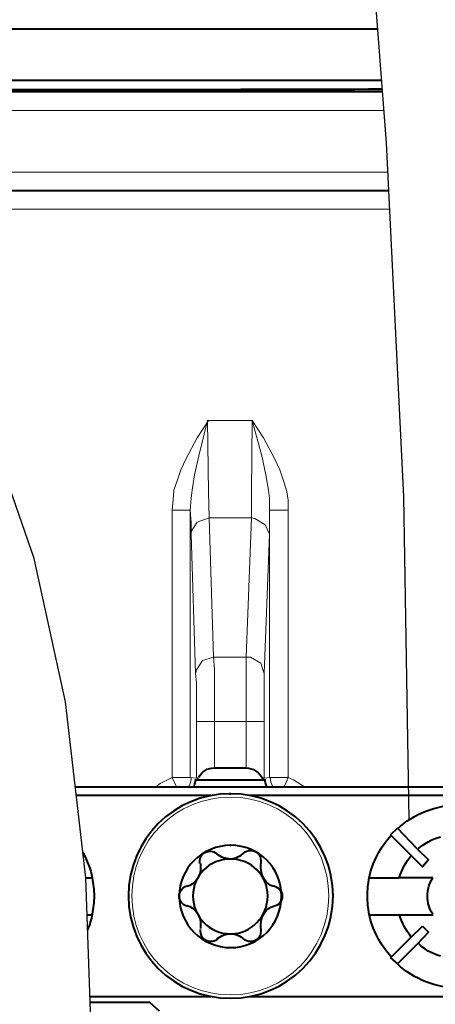
# Model space of a CAD drawing. Units: millimetres. Extents: x -558 to 2097, y -1346 to -1049.
# Drawn here: x 1394 to 1400, y -1173 to -1158 of the extents above; entities that cross this region are included whole.
import ezdxf

# ---------------------------------------------------------------- set-up
doc = ezdxf.new("R2010")
doc.units = ezdxf.units.MM

msp = doc.modelspace()

# ---------------------------------------------------------------- linework, layer by layer
at = {"lineweight": 30}
for points in [[(1399.723, -1170.584), (1399.639, -1165.614), (1399.376, -1160.161), (1398.97, -1154.874)], [(1394.825, -1173.832), (1394.744, -1171.478), (1394.43, -1168.767), (1393.948, -1166.56), (1393.332, -1164.796)]]:
    msp.add_lwpolyline(points, dxfattribs=at)
at = {"linetype": 'Continuous', "lineweight": 40}
for points in [[(1383.035, -1158.404), (1399.241, -1158.404)], [(1382.6, -1159.198), (1399.302, -1159.198)], [(1399.315, -1159.37), (1382.501, -1159.37)], [(1395.785, -1159.343), (1386.374, -1159.343), (1386.374, -1159.343)], [(1396.725, -1169.786), (1397.214, -1169.786), (1397.214, -1169.786)], [(1396.433, -1169.972), (1396.447, -1169.972), (1396.447, -1169.972)], [(1396.433, -1169.972), (1396.447, -1169.972), (1396.447, -1169.972)], [(1396.433, -1169.972), (1396.447, -1169.972), (1396.447, -1169.972)], [(1396.447, -1169.972), (1397.492, -1169.972), (1397.492, -1169.972)], [(1396.447, -1169.972), (1397.492, -1169.972), (1397.492, -1169.972)], [(1396.473, -1169.945), (1396.46, -1169.958), (1396.46, -1169.958)], [(1397.466, -1169.958), (1397.492, -1169.958), (1397.492, -1169.958)], [(1397.466, -1169.958), (1397.492, -1169.958), (1397.492, -1169.958)], [(1397.492, -1169.972), (1397.492, -1169.958), (1397.492, -1169.958)], [(1397.492, -1169.972), (1397.492, -1169.958), (1397.492, -1169.958)], [(1394.582, -1170.078), (1402.065, -1170.078)], [(1396.672, -1170.21), (1394.597, -1170.21)], [(1402.054, -1170.21), (1397.267, -1170.21), (1397.267, -1170.21)], [(1399.544, -1170.713), (1399.438, -1170.819), (1399.438, -1170.819)], [(1399.848, -1171.031), (1399.544, -1170.713), (1399.544, -1170.713)], [(1399.438, -1170.819), (1399.756, -1171.136), (1399.756, -1171.136)], [(1399.848, -1171.031), (1400.02, -1171.203), (1400.02, -1171.203)], [(1399.928, -1171.308), (1399.756, -1171.136), (1399.756, -1171.136)], [(1400.02, -1171.203), (1399.928, -1171.308), (1399.928, -1171.308)], [(1394.744, -1171.481), (1394.832, -1171.481), (1394.832, -1171.481)], [(1399.107, -1171.481), (1399.557, -1171.481), (1399.557, -1171.481)], [(1399.822, -1171.481), (1399.557, -1171.481), (1399.557, -1171.481)], [(1400.086, -1171.481), (1399.822, -1171.481), (1399.822, -1171.481)], [(1394.764, -1172.05), (1394.832, -1172.05), (1394.832, -1172.05)], [(1399.107, -1172.05), (1399.557, -1172.05), (1399.557, -1172.05)], [(1399.557, -1172.05), (1399.822, -1172.05), (1399.822, -1172.05)], [(1399.822, -1172.05), (1400.086, -1172.05), (1400.086, -1172.05)], [(1399.756, -1172.394), (1399.928, -1172.222), (1399.928, -1172.222)], [(1399.928, -1172.222), (1400.02, -1172.314), (1400.02, -1172.314)], [(1399.756, -1172.394), (1399.438, -1172.711), (1399.438, -1172.711)], [(1400.02, -1172.314), (1399.848, -1172.5), (1399.848, -1172.5)], [(1399.544, -1172.804), (1399.848, -1172.5), (1399.848, -1172.5)], [(1399.438, -1172.711), (1399.544, -1172.804), (1399.544, -1172.804)], [(1394.807, -1173.307), (1396.672, -1173.307), (1396.672, -1173.307)], [(1397.267, -1173.307), (1401.846, -1173.307)], [(1395.732, -1173.4), (1394.81, -1173.4)], [(1395.877, -1173.532), (1395.732, -1173.4), (1395.732, -1173.4)]]:
    msp.add_lwpolyline(points, dxfattribs=at)
at = {"linetype": 'Continuous', "lineweight": 9}
for points in [[(1382.493, -1159.383), (1399.316, -1159.383)], [(1395.785, -1159.343), (1395.785, -1159.37), (1395.785, -1159.37)], [(1382.329, -1159.661), (1399.337, -1159.661)], [(1399.398, -1160.614), (1390.477, -1160.614), (1390.477, -1160.614)], [(1399.411, -1160.892), (1390.477, -1160.892), (1390.477, -1160.892)], [(1390.491, -1160.905), (1399.412, -1160.905)], [(1390.491, -1161.183), (1399.425, -1161.183)], [(1396.076, -1165.816), (1396.089, -1165.657), (1396.102, -1165.511), (1396.155, -1165.352), (1396.208, -1165.194), (1396.288, -1165.021), (1396.46, -1164.704), (1396.632, -1164.439)], [(1396.354, -1165.816), (1396.367, -1165.63), (1396.38, -1165.511), (1396.42, -1165.273), (1396.486, -1164.982), (1396.619, -1164.439)], [(1397.307, -1164.439), (1396.619, -1164.439), (1396.619, -1164.439)], [(1396.645, -1165.935), (1396.632, -1165.538), (1396.619, -1164.439)], [(1397.294, -1165.935), (1397.294, -1165.538), (1397.307, -1164.439)], [(1397.863, -1165.816), (1397.863, -1165.657), (1397.836, -1165.511), (1397.783, -1165.352), (1397.73, -1165.194), (1397.651, -1165.021), (1397.479, -1164.704), (1397.307, -1164.439)], [(1397.572, -1165.816), (1397.572, -1165.63), (1397.558, -1165.511), (1397.519, -1165.273), (1397.453, -1164.982), (1397.307, -1164.439)], [(1396.076, -1169.932), (1396.076, -1165.816), (1396.076, -1165.816)], [(1396.354, -1165.816), (1396.076, -1165.816), (1396.076, -1165.816)], [(1396.354, -1169.932), (1396.354, -1165.816), (1396.354, -1165.816)], [(1396.354, -1165.816), (1396.367, -1166.014), (1396.367, -1166.186)], [(1397.572, -1165.816), (1397.572, -1169.932), (1397.572, -1169.932)], [(1397.572, -1165.816), (1397.863, -1165.816), (1397.863, -1165.816)], [(1397.572, -1166.186), (1397.572, -1165.988), (1397.572, -1165.816)], [(1397.863, -1165.816), (1397.863, -1169.932), (1397.863, -1169.932)], [(1396.645, -1165.935), (1396.46, -1166.001), (1396.367, -1166.147), (1396.367, -1166.186)], [(1397.294, -1165.935), (1396.645, -1165.935), (1396.645, -1165.935)], [(1396.645, -1165.935), (1396.711, -1168.079), (1396.711, -1168.079)], [(1397.294, -1165.935), (1397.214, -1168.079), (1397.214, -1168.079)], [(1397.572, -1166.186), (1397.505, -1166.041), (1397.347, -1165.948), (1397.294, -1165.935)], [(1396.367, -1166.186), (1396.433, -1168.33), (1396.433, -1168.33)], [(1397.572, -1166.186), (1397.492, -1168.33), (1397.492, -1168.33)], [(1396.711, -1168.079), (1396.539, -1168.132), (1396.447, -1168.277), (1396.433, -1168.33)], [(1397.214, -1168.079), (1396.711, -1168.079), (1396.711, -1168.079)], [(1396.725, -1169.072), (1396.725, -1168.873), (1396.725, -1168.675), (1396.725, -1168.476), (1396.725, -1168.264), (1396.711, -1168.079)], [(1397.492, -1168.33), (1397.439, -1168.172), (1397.28, -1168.079), (1397.214, -1168.079)], [(1397.214, -1168.079), (1397.214, -1168.277), (1397.214, -1168.476), (1397.214, -1168.675), (1397.214, -1168.873), (1397.214, -1169.072)], [(1396.447, -1169.072), (1396.447, -1168.873), (1396.447, -1168.675), (1396.447, -1168.476), (1396.433, -1168.33)], [(1397.492, -1168.33), (1397.492, -1168.529), (1397.492, -1168.727), (1397.492, -1168.926), (1397.492, -1169.072)], [(1396.447, -1169.072), (1396.447, -1169.945), (1396.447, -1169.945)], [(1396.447, -1169.072), (1396.725, -1169.072), (1396.725, -1169.072)], [(1397.214, -1169.072), (1396.725, -1169.072), (1396.725, -1169.072)], [(1396.725, -1169.072), (1396.725, -1169.786), (1396.725, -1169.786)], [(1397.492, -1169.072), (1397.214, -1169.072), (1397.214, -1169.072)], [(1397.214, -1169.072), (1397.214, -1169.786), (1397.214, -1169.786)], [(1397.492, -1169.072), (1397.492, -1169.945), (1397.492, -1169.945)], [(1396.076, -1169.932), (1395.891, -1170.025), (1395.825, -1170.078)], [(1396.354, -1169.932), (1396.076, -1169.932), (1396.076, -1169.932)], [(1396.142, -1170.078), (1396.076, -1169.932), (1396.076, -1169.932)], [(1396.354, -1169.932), (1396.447, -1169.945), (1396.447, -1169.945)], [(1396.433, -1169.972), (1396.447, -1169.972), (1396.447, -1169.972)], [(1396.447, -1169.945), (1396.473, -1169.945), (1396.473, -1169.945)], [(1397.492, -1169.945), (1397.453, -1169.945), (1397.453, -1169.945)], [(1397.492, -1169.945), (1397.572, -1169.932), (1397.572, -1169.932)], [(1397.572, -1169.932), (1397.863, -1169.932), (1397.863, -1169.932)], [(1397.797, -1170.078), (1397.863, -1169.932), (1397.863, -1169.932)], [(1398.114, -1170.078), (1397.942, -1169.972), (1397.863, -1169.932)]]:
    msp.add_lwpolyline(points, dxfattribs=at)
msp.add_lwpolyline([(1397.492, -1169.972), (1397.492, -1169.972)], close=True, dxfattribs=at)
at = {"linetype": 'Continuous', "lineweight": 40}
for points, knots in [([(1399.313, -1159.336), (1398.179, -1159.341), (1396.995, -1159.343), (1395.785, -1159.343), (1395.785, -1159.343), (1395.56, -1159.343), (1395.56, -1159.343), (1395.785, -1159.343)], [0.0982267, 0.0982267, 0.0982267, 0.0982267, 0.125, 0.125, 0.125, 0.125001, 1, 1, 1, 1]), ([(1396.486, -1169.932), (1396.526, -1169.839), (1396.619, -1169.786), (1396.725, -1169.786), (1396.725, -1169.786), (1396.725, -1169.786), (1396.725, -1169.786), (1396.725, -1169.786)], [0, 0, 0, 0, 0.125, 0.125, 0.125, 0.125001, 1, 1, 1, 1]), ([(1396.976, -1170.183), (1396.95, -1170.183), (1396.95, -1170.183), (1396.976, -1170.183), (1396.976, -1170.183), (1397.836, -1170.183), (1398.551, -1170.885), (1398.551, -1171.758), (1398.551, -1171.758), (1398.551, -1172.632), (1397.836, -1173.334), (1396.976, -1173.334), (1396.976, -1173.334), (1396.102, -1173.334), (1395.401, -1172.632), (1395.401, -1171.758), (1395.401, -1171.758), (1395.401, -1170.885), (1396.102, -1170.183), (1396.976, -1170.183)], [0, 0, 0, 0, 0.05, 0.05, 0.05, 0.050001, 0.1, 0.1, 0.1, 0.100001, 0.15, 0.15, 0.15, 0.150001, 0.2, 0.2, 0.2, 0.200001, 1, 1, 1, 1]), ([(1399.544, -1170.726), (1399.795, -1170.488), (1400.139, -1170.355), (1400.484, -1170.355), (1400.484, -1170.355), (1400.841, -1170.355), (1401.172, -1170.488), (1401.436, -1170.713)], [0, 0, 0, 0, 0.125, 0.125, 0.125, 0.125001, 1, 1, 1, 1]), ([(1396.976, -1170.978), (1396.963, -1170.978), (1396.963, -1170.978), (1396.976, -1170.978), (1396.976, -1170.978), (1397.413, -1170.978), (1397.757, -1171.322), (1397.757, -1171.758), (1397.757, -1171.758), (1397.757, -1172.195), (1397.413, -1172.553), (1396.976, -1172.553), (1396.976, -1172.553), (1396.539, -1172.553), (1396.182, -1172.195), (1396.182, -1171.758), (1396.182, -1171.758), (1396.182, -1171.335), (1396.539, -1170.978), (1396.976, -1170.978)], [0, 0, 0, 0, 0.05, 0.05, 0.05, 0.050001, 0.1, 0.1, 0.1, 0.100001, 0.15, 0.15, 0.15, 0.150001, 0.2, 0.2, 0.2, 0.200001, 1, 1, 1, 1]), ([(1396.5, -1171.256), (1396.5, -1171.242), (1396.5, -1171.229), (1396.5, -1171.216), (1396.5, -1171.216), (1396.5, -1171.136), (1396.566, -1171.07), (1396.658, -1171.07), (1396.658, -1171.07), (1396.698, -1171.07), (1396.738, -1171.083), (1396.764, -1171.11)], [0, 0, 0, 0, 0.083333, 0.083333, 0.083333, 0.083334, 0.166667, 0.166667, 0.166667, 0.166668, 1, 1, 1, 1]), ([(1397.175, -1171.097), (1397.201, -1171.07), (1397.241, -1171.057), (1397.28, -1171.057), (1397.28, -1171.057), (1397.373, -1171.057), (1397.439, -1171.123), (1397.439, -1171.216), (1397.439, -1171.216), (1397.439, -1171.229), (1397.439, -1171.242), (1397.439, -1171.256)], [0, 0, 0, 0, 0.083333, 0.083333, 0.083333, 0.083334, 0.166667, 0.166667, 0.166667, 0.166668, 1, 1, 1, 1]), ([(1397.545, -1171.758), (1397.545, -1172.076), (1397.294, -1172.341), (1396.976, -1172.341), (1396.976, -1172.341), (1396.645, -1172.341), (1396.394, -1172.076), (1396.394, -1171.758), (1396.394, -1171.758), (1396.394, -1171.441), (1396.645, -1171.189), (1396.976, -1171.189), (1396.976, -1171.189), (1397.294, -1171.189), (1397.545, -1171.441), (1397.545, -1171.758), (1397.545, -1171.758), (1397.545, -1171.758), (1397.545, -1171.758), (1397.545, -1171.758)], [0, 0, 0, 0, 0.05, 0.05, 0.05, 0.050001, 0.1, 0.1, 0.1, 0.100001, 0.15, 0.15, 0.15, 0.150001, 0.2, 0.2, 0.2, 0.200001, 1, 1, 1, 1]), ([(1397.175, -1171.097), (1397.122, -1171.15), (1397.042, -1171.189), (1396.976, -1171.189), (1396.976, -1171.189), (1396.897, -1171.189), (1396.83, -1171.163), (1396.764, -1171.11)], [0, 0, 0, 0, 0.125, 0.125, 0.125, 0.125001, 1, 1, 1, 1]), ([(1396.513, -1171.256), (1396.513, -1171.282), (1396.513, -1171.295), (1396.513, -1171.322), (1396.513, -1171.322), (1396.513, -1171.454), (1396.433, -1171.573), (1396.301, -1171.613)], [0, 0, 0, 0, 0.125, 0.125, 0.125, 0.125001, 1, 1, 1, 1]), ([(1397.638, -1171.613), (1397.519, -1171.573), (1397.439, -1171.454), (1397.439, -1171.322), (1397.439, -1171.322), (1397.439, -1171.295), (1397.439, -1171.282), (1397.439, -1171.256)], [0, 0, 0, 0, 0.125, 0.125, 0.125, 0.125001, 1, 1, 1, 1]), ([(1394.845, -1171.481), (1394.858, -1171.573), (1394.872, -1171.666), (1394.872, -1171.758), (1394.872, -1171.758), (1394.872, -1171.851), (1394.858, -1171.944), (1394.845, -1172.036)], [0, 0, 0, 0, 0.125, 0.125, 0.125, 0.125001, 1, 1, 1, 1]), ([(1399.107, -1172.036), (1399.094, -1171.944), (1399.081, -1171.851), (1399.081, -1171.758), (1399.081, -1171.758), (1399.081, -1171.666), (1399.094, -1171.573), (1399.107, -1171.481)], [0, 0, 0, 0, 0.125, 0.125, 0.125, 0.125001, 1, 1, 1, 1]), ([(1400.086, -1172.036), (1400.033, -1171.957), (1400.007, -1171.864), (1400.007, -1171.758), (1400.007, -1171.758), (1400.007, -1171.666), (1400.033, -1171.56), (1400.086, -1171.481)], [0, 0, 0, 0, 0.125, 0.125, 0.125, 0.125001, 1, 1, 1, 1]), ([(1396.301, -1171.917), (1396.235, -1171.891), (1396.182, -1171.838), (1396.182, -1171.758), (1396.182, -1171.758), (1396.182, -1171.692), (1396.235, -1171.626), (1396.301, -1171.6)], [0, 0, 0, 0, 0.125, 0.125, 0.125, 0.125001, 1, 1, 1, 1]), ([(1397.638, -1171.6), (1397.717, -1171.626), (1397.77, -1171.692), (1397.77, -1171.758), (1397.77, -1171.758), (1397.77, -1171.838), (1397.717, -1171.904), (1397.638, -1171.917)], [0, 0, 0, 0, 0.125, 0.125, 0.125, 0.125001, 1, 1, 1, 1]), ([(1396.301, -1171.904), (1396.433, -1171.944), (1396.513, -1172.063), (1396.513, -1172.195), (1396.513, -1172.195), (1396.513, -1172.222), (1396.513, -1172.248), (1396.513, -1172.261)], [0, 0, 0, 0, 0.125, 0.125, 0.125, 0.125001, 1, 1, 1, 1]), ([(1397.439, -1172.261), (1397.439, -1172.248), (1397.439, -1172.222), (1397.439, -1172.195), (1397.439, -1172.195), (1397.439, -1172.063), (1397.519, -1171.944), (1397.638, -1171.917)], [0, 0, 0, 0, 0.125, 0.125, 0.125, 0.125001, 1, 1, 1, 1]), ([(1396.777, -1172.42), (1396.751, -1172.447), (1396.711, -1172.46), (1396.672, -1172.46), (1396.672, -1172.46), (1396.579, -1172.46), (1396.513, -1172.394), (1396.513, -1172.301), (1396.513, -1172.301), (1396.513, -1172.288), (1396.513, -1172.288), (1396.513, -1172.275)], [0, 0, 0, 0, 0.083333, 0.083333, 0.083333, 0.083334, 0.166667, 0.166667, 0.166667, 0.166668, 1, 1, 1, 1]), ([(1397.439, -1172.261), (1397.439, -1172.275), (1397.439, -1172.288), (1397.439, -1172.301), (1397.439, -1172.301), (1397.439, -1172.394), (1397.373, -1172.46), (1397.28, -1172.46), (1397.28, -1172.46), (1397.241, -1172.46), (1397.201, -1172.447), (1397.175, -1172.42)], [0, 0, 0, 0, 0.083333, 0.083333, 0.083333, 0.083334, 0.166667, 0.166667, 0.166667, 0.166668, 1, 1, 1, 1]), ([(1396.764, -1172.42), (1396.83, -1172.367), (1396.897, -1172.341), (1396.976, -1172.341), (1396.976, -1172.341), (1397.042, -1172.341), (1397.122, -1172.367), (1397.175, -1172.42)], [0, 0, 0, 0, 0.125, 0.125, 0.125, 0.125001, 1, 1, 1, 1]), ([(1401.436, -1172.804), (1401.172, -1173.042), (1400.841, -1173.175), (1400.484, -1173.175), (1400.484, -1173.175), (1400.139, -1173.175), (1399.795, -1173.042), (1399.544, -1172.804)], [0, 0, 0, 0, 0.125, 0.125, 0.125, 0.125001, 1, 1, 1, 1])]:
    msp.add_open_spline(points, degree=3, knots=knots, dxfattribs=at)
for points in [[(1397.214, -1169.786), (1397.32, -1169.786), (1397.413, -1169.853), (1397.466, -1169.945)], [(1396.433, -1169.958), (1396.433, -1169.998), (1396.42, -1170.038), (1396.407, -1170.064)], [(1397.532, -1170.078), (1397.519, -1170.038), (1397.505, -1169.998), (1397.505, -1169.958)], [(1399.107, -1171.481), (1399.16, -1171.229), (1399.279, -1171.004), (1399.451, -1170.819)], [(1399.861, -1171.031), (1399.954, -1170.951), (1400.073, -1170.885), (1400.206, -1170.845)], [(1394.699, -1171.091), (1394.767, -1171.211), (1394.816, -1171.342), (1394.845, -1171.481)], [(1399.57, -1171.481), (1399.61, -1171.348), (1399.676, -1171.229), (1399.756, -1171.136)], [(1394.845, -1172.036), (1394.828, -1172.119), (1394.803, -1172.201), (1394.772, -1172.279)], [(1399.451, -1172.698), (1399.279, -1172.513), (1399.16, -1172.288), (1399.107, -1172.036)], [(1399.756, -1172.394), (1399.676, -1172.288), (1399.61, -1172.169), (1399.57, -1172.036)], [(1400.206, -1172.685), (1400.073, -1172.645), (1399.954, -1172.579), (1399.861, -1172.486)]]:
    msp.add_open_spline(points, degree=3, dxfattribs=at)
at = {"linetype": 'Continuous', "lineweight": 9}
for points in [[(1396.367, -1169.932), (1396.367, -1169.985), (1396.354, -1170.025), (1396.327, -1170.078)], [(1397.625, -1170.078), (1397.598, -1170.025), (1397.585, -1169.985), (1397.585, -1169.932)]]:
    msp.add_open_spline(points, degree=3, dxfattribs=at)
msp.add_open_spline([(1398.485, -1171.758), (1398.485, -1172.606), (1397.81, -1173.281), (1396.976, -1173.281), (1396.976, -1173.281), (1396.129, -1173.281), (1395.454, -1172.606), (1395.454, -1171.758), (1395.454, -1171.758), (1395.454, -1170.911), (1396.129, -1170.236), (1396.976, -1170.236), (1396.976, -1170.236), (1397.81, -1170.236), (1398.485, -1170.911), (1398.485, -1171.758), (1398.485, -1171.758), (1398.485, -1171.785), (1398.485, -1171.785), (1398.485, -1171.758)], degree=3, knots=[0, 0, 0, 0, 0.05, 0.05, 0.05, 0.050001, 0.1, 0.1, 0.1, 0.100001, 0.15, 0.15, 0.15, 0.150001, 0.2, 0.2, 0.2, 0.200001, 1, 1, 1, 1], dxfattribs=at)

doc.saveas('drawing.dxf')
